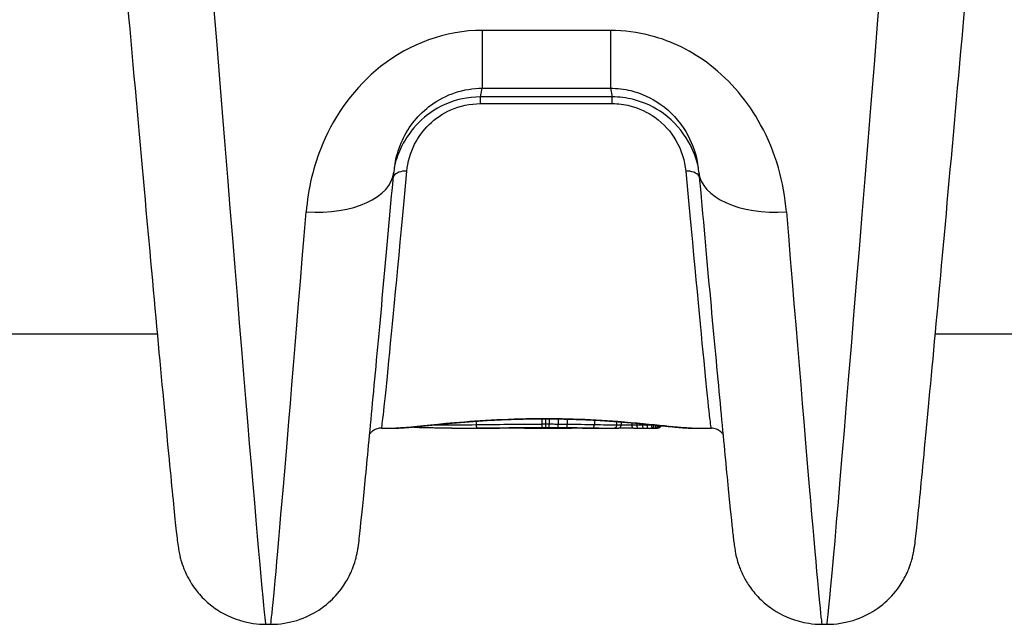
# Model space of a CAD drawing. Units: millimetres. Extents: x -4752 to 4813, y -4269 to 4747.
# Drawn here: x -1170 to -1137, y -2384 to -2363 of the extents above; entities that cross this region are included whole.
import ezdxf

# ---------------------------------------------------------------- set-up
doc = ezdxf.new("R2010")
doc.units = ezdxf.units.MM
doc.header["$LTSCALE"] = 55
doc.layers.add('SW_Toestellen', color=2, linetype='Continuous')

msp = doc.modelspace()

# ---------------------------------------------------------------- linework, layer by layer
at = {"layer": 'SW_Toestellen'}
for p, q in [((-1150.007, -2363.641), (-1154.377, -2363.641)), ((-1154.377, -2363.641), (-1154.377, -2365.613)), ((-1150.007, -2363.641), (-1150.007, -2365.613)), ((-1154.438, -2365.909), (-1154.377, -2365.613)), ((-1154.377, -2365.613), (-1150.007, -2365.613)), ((-1150.007, -2365.613), (-1149.946, -2365.909)), ((-1154.438, -2366.137), (-1154.438, -2365.909)), ((-1149.946, -2365.909), (-1154.438, -2365.909)), ((-1149.946, -2366.137), (-1149.946, -2365.909)), ((-1154.438, -2366.137), (-1149.946, -2366.137)), ((-1165.449, -2374), (-1493, -2374)), ((-765.449, -2374), (-1138.935, -2374)), ((-1154.587, -2376.964), (-1154.587, -2377.093)), ((-1152.345, -2376.882), (-1152.345, -2377.071)), ((-1152.281, -2376.882), (-1152.281, -2376.881)), ((-1152.223, -2376.882), (-1152.223, -2377.07)), ((-1152.1, -2376.883), (-1152.1, -2377.07)), ((-1151.787, -2376.886), (-1151.787, -2377.071)), ((-1151.478, -2376.892), (-1151.478, -2377.074)), ((-1150.553, -2376.928), (-1150.553, -2377.089)), ((-1149.795, -2376.976), (-1149.795, -2377.1)), ((-1149.644, -2376.988), (-1149.644, -2377.1)), ((-1149.277, -2377.018), (-1149.277, -2377.099)), ((-1149.112, -2377.033), (-1149.112, -2377.1)), ((-1157.806, -2377.2), (-1157.316, -2377.2)), ((-1155.408, -2377.2), (-1153.784, -2377.2)), ((-1152.498, -2377.2), (-1151.339, -2377.2)), ((-1150.739, -2377.2), (-1149.867, -2377.2)), ((-1148.916, -2377.051), (-1148.916, -2377.1)), ((-1148.761, -2377.066), (-1148.761, -2377.1)), ((-1148.602, -2377.082), (-1148.602, -2377.1)), ((-1148.532, -2377.089), (-1148.532, -2377.1)), ((-1148.463, -2377.096), (-1148.463, -2377.1)), ((-1147.246, -2377.2), (-1146.578, -2377.2)), ((-1161.754, -2383.888), (-1161.588, -2383.888)), ((-1142.796, -2383.888), (-1142.63, -2383.888))]:
    msp.add_line(p, q, dxfattribs=at)
for centre, major_axis, ratio, start_param, end_param in [((-1140.203, -2353.121), (-2.426, -30.766), 0.003913, 0.000309, 1.521214), ((-1164.181, -2353.121), (2.426, -30.766), 0.003913, 4.995365, 6.282877), ((-1160.377, -2368.202), (2.988, -0.27), 0.541582, 4.761202, 6.283185), ((-1155.648, -2353), (-2.158, -24.2), 0.004418, 0.000394, 0.879341), ((-1156.942, -2368.758), (-0.498, 0.045), 0.636402, 4.770233, 5.944475), ((-1147.442, -2368.758), (0.498, 0.045), 0.636402, 0.33871, 1.512952), ((-1148.736, -2353), (2.158, -24.2), 0.004418, 5.403844, 6.282791), ((-1144.007, -2368.202), (-2.988, -0.27), 0.541582, 0, 1.521983), ((-1159.161, -2353.121), (-2.426, -30.766), 0.003913, 0.000309, 0.99694), ((-1145.223, -2353.121), (2.426, -30.766), 0.003913, 5.286245, 6.282877), ((-1156.668, -2377.07), (-0.0478, -0.0878), 0.99333, 0, 0.056677), ((-1156.656, -2377.073), (-0.0536, -0.0839), 0.978083, 0, 0.394828), ((-1156.581, -2377.081), (-0.0612, -0.0697), 0.986974, 0, 0.748583), ((-1156.452, -2377.086), (0.0602, -0.0697), 0.846975, 4.712389, 5.72676), ((-1154.544, -2377.095), (0.001, -0.1), 0.43243, 4.686735, 6.260904), ((-1152.879, -2377.203), (0.751, 0.001), 0.006706, 1.85693, 2.062883), ((-1152.89, -2377.206), (0.712, 0), 0.01169, 1.629173, 1.856966), ((-1152.222, -2377.075), (0.0001, -0.1), 0.011673, 4.662865, 6.23781), ((-1152.102, -2377.075), (-0.0001, -0.1), 0.023883, 0.045355, 1.620298), ((-1151.8, -2377.076), (-0.0006, -0.1), 0.130968, 0.044751, 1.619626), ((-1151.501, -2377.079), (-0.001, -0.1), 0.227803, 0.043235, 1.617965), ((-1151.027, -2377.2), (0.476, 0.001), 0.000427, 1.904093, 2.050616), ((-1151.045, -2377.202), (0.422, 0), 0.004291, 1.377312, 1.904201), ((-1150.606, -2377.091), (-0.0017, -0.1), 0.5297, 0.031411, 1.605192), ((-1149.803, -2338.825), (-0.103, -38.375), 0.613454, 0.001645, 0.007826), ((-1149.723, -2377.099), (0.001, -0.1), 0.791763, 0, 1.559619), ((-1149.225, -2377.098), (-0.0007, -0.1), 0.52342, 4.722934, 6.283185), ((-1148.221, -2377.146), (-1.922, -0.018), 0.026327, 1.020843, 1.114459), ((-1149.068, -2377.099), (-0.0004, -0.1), 0.441054, 4.717909, 6.283185), ((-1148.12, -2377.156), (-2.153, -0.012), 0.019494, 1.11452, 1.209528), ((-1148.88, -2377.1), (-0.0002, -0.1), 0.353646, 4.713657, 6.283185), ((-1148.347, -2377.186), (-1.508, -0.003), 0.00934, 1.209626, 1.310374), ((-1148.736, -2377.1), (-0.0001, -0.1), 0.257587, 4.711262, 6.283185), ((-1148.571, -2377.198), (-0.639, 0), 0.002826, 1.310445, 1.528887), ((-1148.598, -2377.1), (0, -0.1), 0.041894, 4.710032, 6.283185), ((-1148.58, -2377.199), (-0.419, 0), 0.001802, 1.528908, 1.664698), ((-1148.541, -2377.1), (0, -0.1), 0.093807, 0, 1.573056), ((-1148.563, -2377.199), (-0.229, 0), 0.002357, 1.664672, 1.878289), ((-1148.493, -2377.1), (0.0001, -0.1), 0.303076, 0, 1.572204), ((-1148.544, -2377.199), (-0.166, 0), 0.003632, 1.878191, 2.1237), ((-1148.456, -2377.1), (0.0002, -0.1), 0.526787, 0, 1.553546), ((-1148.525, -2377.199), (-0.13, 0), 0.005162, 2.123484, 2.405701), ((-1148.429, -2377.1), (0.0004, -0.1), 0.746023, 0, 1.499908), ((-1148.392, -2377.099), (-0.0135, -0.099), 0.973608, 0.158881, 1.570796)]:
    msp.add_ellipse(centre, major_axis=major_axis, ratio=ratio, start_param=start_param, end_param=end_param, dxfattribs=at)
for points, knots in [([(-1142.63, -2383.888), (-1142.309, -2383.888), (-1142.001, -2383.834), (-1141.432, -2383.657), (-1141.185, -2383.527), (-1140.723, -2383.226), (-1140.55, -2383.058), (-1140.21, -2382.689), (-1140.109, -2382.522), (-1139.912, -2382.183), (-1139.865, -2382.059), (-1139.789, -2381.86), (-1139.767, -2381.792), (-1139.731, -2381.671), (-1139.72, -2381.624), (-1139.695, -2381.524), (-1139.687, -2381.484), (-1139.665, -2381.37), (-1139.658, -2381.326), (-1139.615, -2381.05), (-1139.599, -2380.884), (-1139.509, -2380.044), (-1139.426, -2379.213), (-1139.212, -2376.978), (-1139.081, -2375.577), (-1138.779, -2372.301), (-1138.608, -2370.426), (-1138.239, -2366.33), (-1138.04, -2364.109), (-1137.795, -2361.35), (-1137.756, -2360.906), (-1137.716, -2360.459)], [0.049891, 0.049891, 0.049891, 0.049891, 0.051288, 0.051288, 0.052907, 0.052907, 0.055138, 0.055138, 0.058747, 0.058747, 0.064541, 0.064541, 0.070692, 0.070692, 0.077908, 0.077908, 0.089259, 0.089259, 0.115425, 0.115425, 0.262588, 0.262588, 0.525234, 0.525234, 0.787881, 0.787881, 1.050527, 1.050527, 1.313174, 1.313174, 1.363123, 1.363123, 1.363123, 1.363123]), ([(-1166.576, -2361.5), (-1166.375, -2363.757), (-1166.182, -2365.926), (-1165.82, -2369.947), (-1165.651, -2371.8), (-1165.351, -2375.07), (-1165.218, -2376.487), (-1164.998, -2378.798), (-1164.911, -2379.69), (-1164.815, -2380.607), (-1164.79, -2380.841), (-1164.756, -2381.116), (-1164.747, -2381.189), (-1164.723, -2381.345), (-1164.717, -2381.393), (-1164.679, -2381.562), (-1164.671, -2381.601), (-1164.641, -2381.713), (-1164.621, -2381.789), (-1164.537, -2382.015), (-1164.494, -2382.134), (-1164.323, -2382.442), (-1164.251, -2382.563), (-1164.038, -2382.84), (-1163.919, -2382.979), (-1163.617, -2383.244), (-1163.471, -2383.358), (-1163.007, -2383.632), (-1162.631, -2383.793), (-1162.041, -2383.877), (-1161.899, -2383.888), (-1161.754, -2383.888)], [-1.324145, -1.324145, -1.324145, -1.324145, -1.069294, -1.069294, -0.814443, -0.814443, -0.559592, -0.559592, -0.304742, -0.304742, -0.177316, -0.177316, -0.113604, -0.113604, -0.081747, -0.081747, -0.074217, -0.074217, -0.065406, -0.065406, -0.059222, -0.059222, -0.056254, -0.056254, -0.054048, -0.054048, -0.052612, -0.052612, -0.05052, -0.05052, -0.049891, -0.049891, -0.049891, -0.049891]), ([(-1154.377, -2363.641), (-1155.62, -2363.641), (-1156.855, -2364.096), (-1158.711, -2365.566), (-1159.383, -2366.499), (-1160.13, -2368.257), (-1160.314, -2369.053), (-1160.377, -2369.832)], [0, 0, 0, 0, 0.3727891, 0.3727891, 0.7039754, 0.7039754, 0.9558298, 0.9558298, 0.9558298, 0.9558298]), ([(-1144.007, -2369.832), (-1144.088, -2368.83), (-1144.371, -2367.798), (-1145.316, -2366.077), (-1145.905, -2365.364), (-1147.22, -2364.357), (-1147.903, -2364.014), (-1149.076, -2363.702), (-1149.541, -2363.641), (-1150.007, -2363.641)], [0, 0, 0, 0, 0.3239132, 0.3239132, 0.5927336, 0.5927336, 0.8161779, 0.8161779, 0.9558306, 0.9558306, 0.9558306, 0.9558306]), ([(-1157.336, -2368.107), (-1157.286, -2367.864), (-1157.208, -2367.621), (-1156.885, -2366.925), (-1156.547, -2366.496), (-1155.617, -2365.822), (-1154.999, -2365.613), (-1154.377, -2365.613)], [-0.8731903, -0.8731903, -0.8731903, -0.8731903, -0.7039754, -0.7039754, -0.3727891, -0.3727891, 0, 0, 0, 0]), ([(-1150.007, -2365.613), (-1149.774, -2365.613), (-1149.541, -2365.641), (-1148.954, -2365.784), (-1148.612, -2365.942), (-1147.953, -2366.404), (-1147.657, -2366.731), (-1147.248, -2367.413), (-1147.119, -2367.76), (-1147.048, -2368.107)], [-0.9558306, -0.9558306, -0.9558306, -0.9558306, -0.8161779, -0.8161779, -0.5927336, -0.5927336, -0.3239132, -0.3239132, -0.0826364, -0.0826364, -0.0826364, -0.0826364]), ([(-1154.438, -2365.909), (-1154.859, -2365.909), (-1155.278, -2366.003), (-1156.335, -2366.477), (-1156.838, -2367.02), (-1157.229, -2367.807), (-1157.307, -2368.022), (-1157.36, -2368.238)], [0, 0, 0, 0, 0.1052645, 0.1052645, 0.3005415, 0.3005415, 0.3712275, 0.3712275, 0.3712275, 0.3712275]), ([(-1147.024, -2368.238), (-1147.091, -2367.966), (-1147.197, -2367.696), (-1147.548, -2367.081), (-1147.835, -2366.745), (-1148.497, -2366.264), (-1148.844, -2366.096), (-1149.455, -2365.94), (-1149.701, -2365.909), (-1149.946, -2365.909)], [0.0517574, 0.0517574, 0.0517574, 0.0517574, 0.1406716, 0.1406716, 0.2632862, 0.2632862, 0.3615659, 0.3615659, 0.4229907, 0.4229907, 0.4229907, 0.4229907]), ([(-1156.942, -2368.439), (-1156.913, -2368.131), (-1156.829, -2367.82), (-1156.439, -2367.048), (-1156.019, -2366.603), (-1155.138, -2366.214), (-1154.788, -2366.137), (-1154.438, -2366.137)], [-0.4229933, -0.4229933, -0.4229933, -0.4229933, -0.3005415, -0.3005415, -0.1052645, -0.1052645, 0, 0, 0, 0]), ([(-1149.946, -2366.137), (-1149.742, -2366.137), (-1149.537, -2366.163), (-1149.028, -2366.29), (-1148.738, -2366.429), (-1148.186, -2366.823), (-1147.947, -2367.098), (-1147.582, -2367.727), (-1147.475, -2368.086), (-1147.442, -2368.439)], [-0.4229907, -0.4229907, -0.4229907, -0.4229907, -0.3615659, -0.3615659, -0.2632862, -0.2632862, -0.1406716, -0.1406716, 0, 0, 0, 0]), ([(-1157.336, -2368.107), (-1157.341, -2368.132), (-1157.346, -2368.156), (-1157.355, -2368.205), (-1157.359, -2368.229), (-1157.366, -2368.277), (-1157.37, -2368.302), (-1157.377, -2368.35), (-1157.38, -2368.375), (-1157.385, -2368.423), (-1157.387, -2368.447), (-1157.39, -2368.472)], [0.87319026, 0.87319026, 0.87319026, 0.87319026, 0.88971817, 0.88971817, 0.90624607, 0.90624607, 0.92277398, 0.92277398, 0.93930189, 0.93930189, 0.9558298, 0.9558298, 0.9558298, 0.9558298]), ([(-1146.994, -2368.472), (-1146.997, -2368.447), (-1146.999, -2368.423), (-1147.005, -2368.375), (-1147.008, -2368.35), (-1147.014, -2368.302), (-1147.018, -2368.277), (-1147.025, -2368.229), (-1147.029, -2368.205), (-1147.038, -2368.156), (-1147.043, -2368.132), (-1147.048, -2368.107)], [0, 0, 0, 0, 0.01652728, 0.01652728, 0.03305456, 0.03305456, 0.04958184, 0.04958184, 0.06610912, 0.06610912, 0.0826364, 0.0826364, 0.0826364, 0.0826364]), ([(-1161.588, -2383.888), (-1161.267, -2383.888), (-1160.959, -2383.834), (-1160.389, -2383.657), (-1160.143, -2383.527), (-1159.681, -2383.226), (-1159.508, -2383.058), (-1159.168, -2382.689), (-1159.067, -2382.522), (-1158.87, -2382.183), (-1158.823, -2382.059), (-1158.747, -2381.86), (-1158.725, -2381.792), (-1158.689, -2381.671), (-1158.678, -2381.624), (-1158.653, -2381.524), (-1158.645, -2381.484), (-1158.623, -2381.37), (-1158.616, -2381.326), (-1158.573, -2381.05), (-1158.557, -2380.884), (-1158.481, -2380.174), (-1158.423, -2379.599), (-1158.278, -2378.11), (-1158.191, -2377.2), (-1157.992, -2375.077), (-1157.88, -2373.865), (-1157.644, -2371.277), (-1157.52, -2369.918), (-1157.39, -2368.472)], [0.0498908, 0.0498908, 0.0498908, 0.0498908, 0.0512881, 0.0512881, 0.0529073, 0.0529073, 0.0551379, 0.0551379, 0.0587471, 0.0587471, 0.0645407, 0.0645407, 0.0706921, 0.0706921, 0.0779077, 0.0779077, 0.0892592, 0.0892592, 0.1154252, 0.1154252, 0.2625876, 0.2625876, 0.4619139, 0.4619139, 0.6612403, 0.6612403, 0.8605667, 0.8605667, 1.0465226, 1.0465226, 1.0465226, 1.0465226]), ([(-1146.994, -2368.472), (-1146.855, -2370.022), (-1146.723, -2371.472), (-1146.481, -2374.115), (-1146.37, -2375.308), (-1146.175, -2377.391), (-1146.09, -2378.28), (-1145.949, -2379.724), (-1145.893, -2380.276), (-1145.83, -2380.856), (-1145.813, -2381.005), (-1145.786, -2381.207), (-1145.779, -2381.263), (-1145.751, -2381.423), (-1145.745, -2381.476), (-1145.686, -2381.701), (-1145.667, -2381.776), (-1145.584, -2382.002), (-1145.543, -2382.118), (-1145.38, -2382.416), (-1145.312, -2382.535), (-1145.107, -2382.808), (-1144.991, -2382.948), (-1144.693, -2383.217), (-1144.548, -2383.333), (-1144.086, -2383.615), (-1143.711, -2383.782), (-1143.105, -2383.875), (-1142.952, -2383.888), (-1142.796, -2383.888)], [-1.0465226, -1.0465226, -1.0465226, -1.0465226, -0.8471963, -0.8471963, -0.6478699, -0.6478699, -0.4485436, -0.4485436, -0.2492172, -0.2492172, -0.149554, -0.149554, -0.0997224, -0.0997224, -0.0748066, -0.0748066, -0.065652, -0.065652, -0.0594527, -0.0594527, -0.0564573, -0.0564573, -0.0541801, -0.0541801, -0.052702, -0.052702, -0.0505693, -0.0505693, -0.0498908, -0.0498908, -0.0498908, -0.0498908]), ([(-1157.316, -2377.2), (-1157.286, -2377.2), (-1157.253, -2377.199), (-1157.181, -2377.196), (-1157.141, -2377.194), (-1157.055, -2377.188), (-1157.009, -2377.184), (-1156.909, -2377.176), (-1156.856, -2377.171), (-1156.744, -2377.161), (-1156.684, -2377.155), (-1156.559, -2377.142), (-1156.493, -2377.136), (-1156.355, -2377.122), (-1156.283, -2377.114), (-1156.134, -2377.099), (-1156.056, -2377.091), (-1155.896, -2377.075), (-1155.813, -2377.067), (-1155.642, -2377.051), (-1155.554, -2377.042), (-1155.373, -2377.026), (-1155.281, -2377.018), (-1155.092, -2377.002), (-1154.995, -2376.994), (-1154.797, -2376.979), (-1154.697, -2376.971), (-1154.492, -2376.957), (-1154.388, -2376.95), (-1154.178, -2376.937), (-1154.071, -2376.931), (-1153.855, -2376.92), (-1153.746, -2376.915), (-1153.525, -2376.906), (-1153.414, -2376.902), (-1153.134, -2376.893), (-1152.964, -2376.889), (-1152.624, -2376.883), (-1152.452, -2376.882), (-1152.281, -2376.882)], [0.9393443, 0.9393443, 0.9393443, 0.9393443, 0.9737044, 0.9737044, 1.0080644, 1.0080644, 1.0424244, 1.0424244, 1.0767844, 1.0767844, 1.1111444, 1.1111444, 1.1455044, 1.1455044, 1.1798644, 1.1798644, 1.2142244, 1.2142244, 1.2485844, 1.2485844, 1.2829444, 1.2829444, 1.3173044, 1.3173044, 1.3516644, 1.3516644, 1.3860244, 1.3860244, 1.4203844, 1.4203844, 1.4547444, 1.4547444, 1.4891044, 1.4891044, 1.5234644, 1.5234644, 1.5750044, 1.5750044, 1.6265444, 1.6265444, 1.6265444, 1.6265444]), ([(-1152.281, -2376.881), (-1153.364, -2376.881), (-1154.444, -2376.943), (-1156.115, -2377.09), (-1156.741, -2377.166), (-1157.188, -2377.197), (-1157.259, -2377.2), (-1157.315, -2377.2)], [-1.6265444, -1.6265444, -1.6265444, -1.6265444, -1.3017245, -1.3017245, -1.0086913, -1.0086913, -0.9393443, -0.9393443, -0.9393443, -0.9393443]), ([(-1147.247, -2377.2), (-1147.42, -2377.199), (-1147.734, -2377.169), (-1148.596, -2377.081), (-1149.141, -2377.024), (-1150.228, -2376.943), (-1150.743, -2376.913), (-1151.605, -2376.886), (-1151.943, -2376.881), (-1152.281, -2376.881)], [-0.6871889, -0.6871889, -0.6871889, -0.6871889, -0.4745891, -0.4745891, -0.2636606, -0.2636606, -0.1014079, -0.1014079, 0, 0, 0, 0]), ([(-1152.281, -2376.882), (-1152.167, -2376.882), (-1152.053, -2376.883), (-1151.825, -2376.885), (-1151.711, -2376.887), (-1151.485, -2376.892), (-1151.372, -2376.895), (-1151.148, -2376.902), (-1151.037, -2376.906), (-1150.816, -2376.915), (-1150.707, -2376.92), (-1150.491, -2376.931), (-1150.384, -2376.937), (-1150.173, -2376.95), (-1150.07, -2376.957), (-1149.865, -2376.971), (-1149.764, -2376.979), (-1149.567, -2376.994), (-1149.47, -2377.002), (-1149.281, -2377.018), (-1149.188, -2377.026), (-1149.008, -2377.042), (-1148.92, -2377.051), (-1148.749, -2377.067), (-1148.666, -2377.075), (-1148.506, -2377.091), (-1148.428, -2377.099), (-1148.279, -2377.114), (-1148.207, -2377.122), (-1148.069, -2377.136), (-1148.003, -2377.142), (-1147.878, -2377.155), (-1147.818, -2377.161), (-1147.706, -2377.171), (-1147.653, -2377.176), (-1147.528, -2377.186), (-1147.461, -2377.191), (-1147.343, -2377.198), (-1147.291, -2377.2), (-1147.246, -2377.2)], [0, 0, 0, 0, 0.0343594, 0.0343594, 0.0687189, 0.0687189, 0.1030783, 0.1030783, 0.1374378, 0.1374378, 0.1717972, 0.1717972, 0.2061567, 0.2061567, 0.2405161, 0.2405161, 0.2748756, 0.2748756, 0.309235, 0.309235, 0.3435944, 0.3435944, 0.3779539, 0.3779539, 0.4123133, 0.4123133, 0.4466728, 0.4466728, 0.4810322, 0.4810322, 0.5153917, 0.5153917, 0.5497511, 0.5497511, 0.5841106, 0.5841106, 0.6356497, 0.6356497, 0.6871889, 0.6871889, 0.6871889, 0.6871889]), ([(-1157.806, -2377.2), (-1157.861, -2377.2), (-1157.913, -2377.209), (-1158.009, -2377.24), (-1158.05, -2377.262), (-1158.124, -2377.311), (-1158.152, -2377.337), (-1158.189, -2377.378), (-1158.201, -2377.393), (-1158.211, -2377.407)], [0.04989084, 0.04989084, 0.04989084, 0.04989084, 0.051318173, 0.051318173, 0.052961597, 0.052961597, 0.055083476, 0.055083476, 0.056785036, 0.056785036, 0.056785036, 0.056785036]), ([(-1156.675, -2377.172), (-1156.677, -2377.171), (-1156.679, -2377.171), (-1156.683, -2377.17), (-1156.685, -2377.17), (-1156.689, -2377.169), (-1156.691, -2377.168), (-1156.696, -2377.167), (-1156.698, -2377.166), (-1156.704, -2377.164), (-1156.708, -2377.162), (-1156.711, -2377.16)], [0, 0, 0, 0, 0.001403837, 0.001403837, 0.002807674, 0.002807674, 0.004211511, 0.004211511, 0.005615347, 0.005615347, 0.007019184, 0.007019184, 0.007019184, 0.007019184]), ([(-1156.587, -2377.181), (-1156.594, -2377.18), (-1156.601, -2377.18), (-1156.614, -2377.179), (-1156.621, -2377.178), (-1156.633, -2377.177), (-1156.639, -2377.177), (-1156.65, -2377.175), (-1156.655, -2377.175), (-1156.665, -2377.173), (-1156.67, -2377.173), (-1156.675, -2377.172)], [0, 0, 0, 0, 0.00377983, 0.00377983, 0.00755965, 0.00755965, 0.01133948, 0.01133948, 0.0151193, 0.0151193, 0.01889913, 0.01889913, 0.01889913, 0.01889913]), ([(-1156.455, -2377.186), (-1156.465, -2377.186), (-1156.475, -2377.186), (-1156.494, -2377.185), (-1156.503, -2377.185), (-1156.521, -2377.184), (-1156.53, -2377.184), (-1156.547, -2377.183), (-1156.555, -2377.182), (-1156.571, -2377.182), (-1156.579, -2377.181), (-1156.587, -2377.181)], [0, 0, 0, 0, 0.00398328, 0.00398328, 0.00796656, 0.00796656, 0.01194984, 0.01194984, 0.01593312, 0.01593312, 0.0199164, 0.0199164, 0.0199164, 0.0199164]), ([(-1155.408, -2377.2), (-1155.482, -2377.2), (-1155.556, -2377.2), (-1155.701, -2377.199), (-1155.772, -2377.199), (-1155.914, -2377.197), (-1155.984, -2377.197), (-1156.122, -2377.194), (-1156.19, -2377.193), (-1156.324, -2377.19), (-1156.39, -2377.188), (-1156.455, -2377.186)], [0.0991292, 0.0991292, 0.0991292, 0.0991292, 0.1255631, 0.1255631, 0.151997, 0.151997, 0.1784309, 0.1784309, 0.2048648, 0.2048648, 0.2312987, 0.2312987, 0.2312987, 0.2312987]), ([(-1154.587, -2377.093), (-1154.939, -2377.097), (-1155.279, -2377.1), (-1155.777, -2377.1), (-1155.947, -2377.099), (-1156.112, -2377.097)], [0, 0, 0, 0, 0.1156833, 0.1156833, 0.1782, 0.1782, 0.1782, 0.1782]), ([(-1152.345, -2377.071), (-1152.733, -2377.072), (-1153.118, -2377.076), (-1153.87, -2377.084), (-1154.236, -2377.089), (-1154.587, -2377.093)], [0, 0, 0, 0, 0.1149984, 0.1149984, 0.2299968, 0.2299968, 0.2299968, 0.2299968]), ([(-1154.544, -2377.195), (-1154.198, -2377.192), (-1153.838, -2377.187), (-1153.098, -2377.18), (-1152.719, -2377.177), (-1152.337, -2377.175), (-1152.336, -2377.175), (-1152.336, -2377.175), (-1152.335, -2377.175)], [-0.2299968, -0.2299968, -0.2299968, -0.2299968, -0.1149984, -0.1149984, 0, 0, 0, 0.0001766, 0.0001766, 0.0001766, 0.0001766]), ([(-1153.653, -2377.2), (-1153.679, -2377.2), (-1153.704, -2377.2), (-1153.747, -2377.2), (-1153.766, -2377.2), (-1153.784, -2377.2)], [-0.01634174, -0.01634174, -0.01634174, -0.01634174, -0.00817087, -0.00817087, -0.00215544, -0.00215544, -0.00215544, -0.00215544]), ([(-1153.548, -2377.2), (-1153.565, -2377.2), (-1153.583, -2377.2), (-1153.618, -2377.2), (-1153.636, -2377.2), (-1153.653, -2377.2)], [-0.01145807, -0.01145807, -0.01145807, -0.01145807, -0.00572902, -0.00572902, 0, 0, 0, 0]), ([(-1153.442, -2377.2), (-1153.459, -2377.2), (-1153.477, -2377.2), (-1153.512, -2377.2), (-1153.53, -2377.2), (-1153.548, -2377.2)], [-0.01145818, -0.01145818, -0.01145818, -0.01145818, -0.00572908, -0.00572908, 0, 0, 0, 0]), ([(-1153.234, -2377.199), (-1153.268, -2377.199), (-1153.302, -2377.199), (-1153.371, -2377.199), (-1153.406, -2377.199), (-1153.442, -2377.2)], [-0.02235269, -0.02235269, -0.02235269, -0.02235269, -0.01146936, -0.01146936, 0, 0, 0, 0]), ([(-1153.091, -2377.198), (-1153.117, -2377.198), (-1153.142, -2377.199), (-1153.19, -2377.199), (-1153.212, -2377.199), (-1153.234, -2377.199)], [-0.01611114, -0.01611114, -0.01611114, -0.01611114, -0.00805557, -0.00805557, -0.00062837, -0.00062837, -0.00062837, -0.00062837]), ([(-1152.931, -2377.198), (-1152.959, -2377.198), (-1152.985, -2377.198), (-1153.039, -2377.198), (-1153.065, -2377.198), (-1153.091, -2377.198)], [-0.01624227, -0.01624227, -0.01624227, -0.01624227, -0.00812076, -0.00812076, 0, 0, 0, 0]), ([(-1152.636, -2377.199), (-1152.664, -2377.199), (-1152.696, -2377.199), (-1152.769, -2377.198), (-1152.81, -2377.198), (-1152.878, -2377.198), (-1152.905, -2377.198), (-1152.931, -2377.198)], [-0.03217474, -0.03217474, -0.03217474, -0.03217474, -0.02065922, -0.02065922, -0.00794585, -0.00794585, 0, 0, 0, 0]), ([(-1152.931, -2377.198), (-1152.91, -2377.198), (-1152.889, -2377.198), (-1152.846, -2377.198), (-1152.825, -2377.198), (-1152.784, -2377.198), (-1152.763, -2377.198), (-1152.724, -2377.198), (-1152.705, -2377.199), (-1152.669, -2377.199), (-1152.652, -2377.199), (-1152.636, -2377.199)], [0, 0, 0, 0, 0.00643495, 0.00643495, 0.01286989, 0.01286989, 0.01930484, 0.01930484, 0.02573979, 0.02573979, 0.03217474, 0.03217474, 0.03217474, 0.03217474]), ([(-1152.498, -2377.2), (-1152.508, -2377.2), (-1152.522, -2377.2), (-1152.564, -2377.2), (-1152.597, -2377.199), (-1152.636, -2377.199)], [-0.02525351, -0.02525351, -0.02525351, -0.02525351, -0.01549547, -0.01549547, 0, 0, 0, 0]), ([(-1152.636, -2377.199), (-1152.623, -2377.199), (-1152.612, -2377.199), (-1152.589, -2377.199), (-1152.579, -2377.2), (-1152.559, -2377.2), (-1152.549, -2377.2), (-1152.532, -2377.2), (-1152.524, -2377.2), (-1152.51, -2377.2), (-1152.503, -2377.2), (-1152.498, -2377.2)], [0.00010443, 0.00010443, 0.00010443, 0.00010443, 0.0050507, 0.0050507, 0.0101014, 0.0101014, 0.0151521, 0.0151521, 0.02020281, 0.02020281, 0.02525351, 0.02525351, 0.02525351, 0.02525351]), ([(-1152.223, -2377.07), (-1152.243, -2377.07), (-1152.264, -2377.07), (-1152.305, -2377.07), (-1152.325, -2377.071), (-1152.345, -2377.071)], [0, 0, 0, 0, 0.00560125, 0.00560125, 0.0112023, 0.0112023, 0.0112023, 0.0112023]), ([(-1152.345, -2377.071), (-1152.345, -2377.084), (-1152.345, -2377.097), (-1152.344, -2377.121), (-1152.343, -2377.133), (-1152.342, -2377.152), (-1152.34, -2377.16), (-1152.338, -2377.171), (-1152.337, -2377.175), (-1152.335, -2377.175), (-1152.335, -2377.175), (-1152.335, -2377.175)], [-0.01572716, -0.01572716, -0.01572716, -0.01572716, -0.01182123, -0.01182123, -0.00791501, -0.00791501, -0.00400817, -0.00400817, 0, 0, 0.00007311, 0.00007311, 0.00007311, 0.00007311]), ([(-1152.335, -2377.175), (-1152.335, -2377.175), (-1152.334, -2377.175), (-1152.334, -2377.175), (-1152.315, -2377.175), (-1152.296, -2377.175), (-1152.259, -2377.175), (-1152.24, -2377.175), (-1152.222, -2377.175)], [-0.0113723, -0.0113723, -0.0113723, -0.0113723, -0.0112023, -0.0112023, -0.0112023, -0.00560125, -0.00560125, 0, 0, 0, 0]), ([(-1152.1, -2377.07), (-1152.121, -2377.07), (-1152.141, -2377.07), (-1152.182, -2377.07), (-1152.202, -2377.07), (-1152.223, -2377.07)], [0, 0, 0, 0, 0.00596914, 0.00596914, 0.01193829, 0.01193829, 0.01193829, 0.01193829]), ([(-1152.222, -2377.175), (-1152.202, -2377.175), (-1152.182, -2377.175), (-1152.142, -2377.175), (-1152.122, -2377.175), (-1152.102, -2377.175)], [-0.01193829, -0.01193829, -0.01193829, -0.01193829, -0.00596914, -0.00596914, 0, 0, 0, 0]), ([(-1152.102, -2377.175), (-1152.052, -2377.175), (-1152.001, -2377.175), (-1151.901, -2377.176), (-1151.85, -2377.176), (-1151.8, -2377.176)], [-0.0303212, -0.0303212, -0.0303212, -0.0303212, -0.01516031, -0.01516031, 0, 0, 0, 0]), ([(-1151.787, -2377.071), (-1151.839, -2377.071), (-1151.891, -2377.071), (-1151.995, -2377.07), (-1152.048, -2377.07), (-1152.1, -2377.07)], [0, 0, 0, 0, 0.01516031, 0.01516031, 0.0303212, 0.0303212, 0.0303212, 0.0303212]), ([(-1151.8, -2377.176), (-1151.75, -2377.176), (-1151.7, -2377.177), (-1151.6, -2377.178), (-1151.551, -2377.178), (-1151.501, -2377.179)], [-0.03041284, -0.03041284, -0.03041284, -0.03041284, -0.01520582, -0.01520582, 0, 0, 0, 0]), ([(-1151.478, -2377.074), (-1151.529, -2377.074), (-1151.581, -2377.073), (-1151.684, -2377.072), (-1151.735, -2377.072), (-1151.787, -2377.071)], [0, 0, 0, 0, 0.01520582, 0.01520582, 0.03041284, 0.03041284, 0.03041284, 0.03041284]), ([(-1151.501, -2377.179), (-1151.343, -2377.18), (-1151.188, -2377.182), (-1150.888, -2377.187), (-1150.743, -2377.189), (-1150.606, -2377.191)], [-0.09743561, -0.09743561, -0.09743561, -0.09743561, -0.04870495, -0.04870495, 0, 0, 0, 0]), ([(-1150.553, -2377.089), (-1150.695, -2377.086), (-1150.845, -2377.083), (-1151.155, -2377.078), (-1151.315, -2377.076), (-1151.478, -2377.074)], [0, 0, 0, 0, 0.04870495, 0.04870495, 0.09743561, 0.09743561, 0.09743561, 0.09743561]), ([(-1151.306, -2377.2), (-1151.309, -2377.2), (-1151.313, -2377.2), (-1151.32, -2377.2), (-1151.324, -2377.2), (-1151.328, -2377.2)], [-0.002779243, -0.002779243, -0.002779243, -0.002779243, -0.001389621, -0.001389621, 0, 0, 0, 0]), ([(-1151.247, -2377.2), (-1151.257, -2377.2), (-1151.267, -2377.2), (-1151.287, -2377.2), (-1151.296, -2377.2), (-1151.306, -2377.2)], [-0.006877293, -0.006877293, -0.006877293, -0.006877293, -0.003438646, -0.003438646, 0, 0, 0, 0]), ([(-1151.183, -2377.2), (-1151.194, -2377.2), (-1151.205, -2377.2), (-1151.226, -2377.2), (-1151.237, -2377.2), (-1151.247, -2377.2)], [-0.006972716, -0.006972716, -0.006972716, -0.006972716, -0.003486358, -0.003486358, 0, 0, 0, 0]), ([(-1150.963, -2377.2), (-1151, -2377.2), (-1151.037, -2377.2), (-1151.111, -2377.2), (-1151.148, -2377.2), (-1151.183, -2377.2)], [-0.02224922, -0.02224922, -0.02224922, -0.02224922, -0.01112437, -0.01112437, 0, 0, 0, 0]), ([(-1150.769, -2377.2), (-1150.798, -2377.2), (-1150.829, -2377.2), (-1150.894, -2377.2), (-1150.929, -2377.2), (-1150.963, -2377.2)], [-0.02133113, -0.02133113, -0.02133113, -0.02133113, -0.01066691, -0.01066691, 0, 0, 0, 0]), ([(-1150.963, -2377.2), (-1150.95, -2377.2), (-1150.936, -2377.2), (-1150.908, -2377.2), (-1150.895, -2377.2), (-1150.868, -2377.2), (-1150.855, -2377.2), (-1150.83, -2377.2), (-1150.817, -2377.2), (-1150.792, -2377.2), (-1150.78, -2377.2), (-1150.769, -2377.2)], [0.00000867, 0.00000867, 0.00000867, 0.00000867, 0.00426623, 0.00426623, 0.00853245, 0.00853245, 0.01279868, 0.01279868, 0.0170649, 0.0170649, 0.02133113, 0.02133113, 0.02133113, 0.02133113]), ([(-1150.606, -2377.191), (-1150.468, -2377.194), (-1150.336, -2377.196), (-1150.091, -2377.199), (-1149.977, -2377.2), (-1149.873, -2377.2)], [-0.09757849, -0.09757849, -0.09757849, -0.09757849, -0.04878925, -0.04878925, -0.00021469, -0.00021469, -0.00021469, -0.00021469]), ([(-1149.795, -2377.1), (-1149.903, -2377.099), (-1150.021, -2377.098), (-1150.275, -2377.094), (-1150.41, -2377.092), (-1150.553, -2377.089)], [0, 0, 0, 0, 0.04878925, 0.04878925, 0.09757849, 0.09757849, 0.09757849, 0.09757849]), ([(-1149.795, -2377.1), (-1149.795, -2377.113), (-1149.797, -2377.126), (-1149.805, -2377.15), (-1149.81, -2377.161), (-1149.824, -2377.179), (-1149.833, -2377.187), (-1149.852, -2377.197), (-1149.862, -2377.2), (-1149.872, -2377.2), (-1149.873, -2377.2), (-1149.873, -2377.2)], [-0.01570261, -0.01570261, -0.01570261, -0.01570261, -0.01179701, -0.01179701, -0.00789093, -0.00789093, -0.00398389, -0.00398389, 0, 0, 0.000073, 0.000073, 0.000073, 0.000073]), ([(-1149.644, -2377.1), (-1149.669, -2377.1), (-1149.694, -2377.1), (-1149.745, -2377.1), (-1149.77, -2377.1), (-1149.795, -2377.1)], [0, 0, 0, 0, 0.01238055, 0.01238055, 0.0247611, 0.0247611, 0.0247611, 0.0247611]), ([(-1149.226, -2377.198), (-1149.257, -2377.198), (-1149.291, -2377.198), (-1149.362, -2377.198), (-1149.399, -2377.198), (-1149.473, -2377.198), (-1149.51, -2377.198), (-1149.579, -2377.198), (-1149.613, -2377.198), (-1149.672, -2377.199), (-1149.699, -2377.199), (-1149.722, -2377.199)], [0, 0, 0, 0, 0.0110874, 0.0110874, 0.0221748, 0.0221748, 0.03326221, 0.03326221, 0.04434961, 0.04434961, 0.05543701, 0.05543701, 0.05543701, 0.05543701]), ([(-1149.277, -2377.099), (-1149.293, -2377.099), (-1149.309, -2377.099), (-1149.353, -2377.099), (-1149.382, -2377.099), (-1149.448, -2377.099), (-1149.486, -2377.099), (-1149.569, -2377.099), (-1149.612, -2377.099), (-1149.644, -2377.1)], [0, 0, 0, 0, 0.00736783, 0.00736783, 0.01915635, 0.01915635, 0.03448143, 0.03448143, 0.05543701, 0.05543701, 0.05543701, 0.05543701]), ([(-1149.112, -2377.1), (-1149.14, -2377.1), (-1149.168, -2377.099), (-1149.223, -2377.099), (-1149.25, -2377.099), (-1149.277, -2377.099)], [0, 0, 0, 0, 0.00898539, 0.00898539, 0.01796907, 0.01796907, 0.01796907, 0.01796907]), ([(-1148.916, -2377.1), (-1148.949, -2377.1), (-1148.982, -2377.1), (-1149.047, -2377.1), (-1149.08, -2377.1), (-1149.112, -2377.1)], [0, 0, 0, 0, 0.01021884, 0.01021884, 0.02043599, 0.02043599, 0.02043599, 0.02043599]), ([(-1148.761, -2377.1), (-1148.788, -2377.1), (-1148.813, -2377.1), (-1148.865, -2377.1), (-1148.89, -2377.1), (-1148.916, -2377.1)], [0, 0, 0, 0, 0.00759247, 0.00759247, 0.01518383, 0.01518383, 0.01518383, 0.01518383]), ([(-1148.602, -2377.1), (-1148.629, -2377.1), (-1148.656, -2377.1), (-1148.709, -2377.1), (-1148.735, -2377.1), (-1148.761, -2377.1)], [0, 0, 0, 0, 0.00698089, 0.00698089, 0.0139604, 0.0139604, 0.0139604, 0.0139604]), ([(-1148.532, -2377.1), (-1148.543, -2377.1), (-1148.555, -2377.1), (-1148.579, -2377.1), (-1148.59, -2377.1), (-1148.602, -2377.1)], [0, 0, 0, 0, 0.002843738, 0.002843738, 0.005687475, 0.005687475, 0.005687475, 0.005687475]), ([(-1148.463, -2377.1), (-1148.474, -2377.1), (-1148.486, -2377.1), (-1148.509, -2377.1), (-1148.52, -2377.1), (-1148.532, -2377.1)], [0, 0, 0, 0, 0.002444418, 0.002444418, 0.004888835, 0.004888835, 0.004888835, 0.004888835]), ([(-1148.42, -2377.1), (-1148.424, -2377.1), (-1148.428, -2377.1), (-1148.442, -2377.1), (-1148.453, -2377.1), (-1148.463, -2377.1)], [0.001199558, 0.001199558, 0.001199558, 0.001199558, 0.002036694, 0.002036694, 0.004073387, 0.004073387, 0.004073387, 0.004073387]), ([(-1148.389, -2377.199), (-1148.391, -2377.199), (-1148.393, -2377.199), (-1148.397, -2377.2), (-1148.399, -2377.2), (-1148.404, -2377.2), (-1148.406, -2377.2), (-1148.412, -2377.2), (-1148.415, -2377.2), (-1148.421, -2377.2), (-1148.425, -2377.2), (-1148.428, -2377.2)], [0, 0, 0, 0, 0.001590888, 0.001590888, 0.003181775, 0.003181775, 0.004772663, 0.004772663, 0.00636355, 0.00636355, 0.007954438, 0.007954438, 0.007954438, 0.007954438]), ([(-1148.285, -2377.114), (-1148.286, -2377.119), (-1148.287, -2377.125), (-1148.292, -2377.14), (-1148.297, -2377.148), (-1148.307, -2377.164), (-1148.313, -2377.17), (-1148.326, -2377.181), (-1148.332, -2377.185), (-1148.346, -2377.192), (-1148.351, -2377.193), (-1148.36, -2377.196), (-1148.363, -2377.197), (-1148.368, -2377.198), (-1148.37, -2377.198), (-1148.373, -2377.198), (-1148.375, -2377.199), (-1148.378, -2377.199), (-1148.38, -2377.199), (-1148.382, -2377.199), (-1148.384, -2377.199), (-1148.386, -2377.199), (-1148.387, -2377.199), (-1148.389, -2377.199), (-1148.389, -2377.199), (-1148.389, -2377.199)], [0.002951654, 0.002951654, 0.002951654, 0.002951654, 0.002998435, 0.002998435, 0.003093875, 0.003093875, 0.003218756, 0.003218756, 0.003413257, 0.003413257, 0.003764465, 0.003764465, 0.004256016, 0.004256016, 0.004756859, 0.004756859, 0.005444571, 0.005444571, 0.006787376, 0.006787376, 0.008130181, 0.008130181, 0.009472986, 0.009472986, 0.009625287, 0.009625287, 0.009625287, 0.009625287]), ([(-1146.173, -2377.407), (-1146.18, -2377.396), (-1146.19, -2377.384), (-1146.226, -2377.343), (-1146.258, -2377.31), (-1146.357, -2377.249), (-1146.415, -2377.221), (-1146.516, -2377.203), (-1146.547, -2377.2), (-1146.578, -2377.2)], [-0.056785036, -0.056785036, -0.056785036, -0.056785036, -0.055419322, -0.055419322, -0.052763164, -0.052763164, -0.050701919, -0.050701919, -0.04989084, -0.04989084, -0.04989084, -0.04989084])]:
    msp.add_open_spline(points, degree=3, knots=knots, dxfattribs=at)
for points in [[(-1156.711, -2377.16), (-1156.713, -2377.16), (-1156.715, -2377.159), (-1156.716, -2377.158)], [(-1155.408, -2377.2), (-1155.131, -2377.2), (-1154.842, -2377.198), (-1154.544, -2377.195)], [(-1151.328, -2377.2), (-1151.332, -2377.2), (-1151.335, -2377.2), (-1151.339, -2377.2)], [(-1150.739, -2377.2), (-1150.749, -2377.2), (-1150.759, -2377.2), (-1150.769, -2377.2)], [(-1149.873, -2377.2), (-1149.871, -2377.2), (-1149.869, -2377.2), (-1149.867, -2377.2)]]:
    msp.add_open_spline(points, degree=3, dxfattribs=at)

doc.saveas('drawing.dxf')
